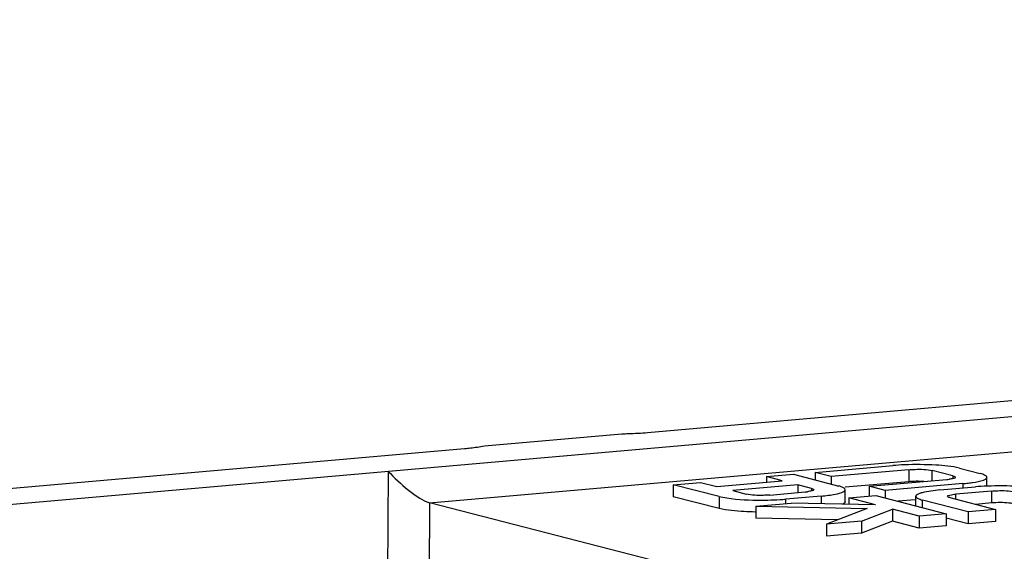
# Model space of a CAD drawing. Units: millimetres. Extents: x 0 to 1189, y 0 to 841.
# Drawn here: x 117 to 122, y 505 to 508 of the extents above; entities that cross this region are included whole.
import ezdxf

# ---------------------------------------------------------------- set-up
doc = ezdxf.new("R2010")
doc.units = ezdxf.units.MM
doc.header["$LTSCALE"] = 65.395
doc.layers.add('1', color=7, linetype='CONTINUOUS')

msp = doc.modelspace()

# ---------------------------------------------------------------- linework, layer by layer
at = {"layer": '1', "color": 7, "linetype": 'Continuous'}
for p, q in [((94.43531, 503.2052), (153.88609, 508.40647)), ((120.15436, 505.53377), (127.84135, 506.20629)), ((119.3462, 505.46829), (120.02639, 505.5278)), ((109.40044, 504.59292), (119.24856, 505.45452)), ((120.98359, 505.33661), (120.98357, 505.29969)), ((120.98359, 505.33661), (121.36846, 505.37028)), ((121.06273, 505.31625), (120.98359, 505.33661)), ((121.4476, 505.34992), (121.06273, 505.31625)), ((121.66667, 505.31887), (121.56401, 505.34528)), ((121.69904, 505.35709), (121.80169, 505.33068)), ((120.28122, 505.27516), (120.41624, 505.28697)), ((120.41624, 505.28697), (120.49698, 505.26675)), ((120.49698, 505.26675), (120.82009, 505.29502)), ((120.74255, 505.31552), (120.74253, 505.28824)), ((120.74255, 505.31552), (120.87757, 505.32733)), ((120.82009, 505.29502), (120.74255, 505.31552)), ((120.87757, 505.32733), (121.10083, 505.26912)), ((121.06273, 505.31625), (121.06271, 505.27906)), ((121.44756, 505.2906), (121.13221, 505.26301)), ((121.25142, 505.26771), (121.63629, 505.30139)), ((121.71543, 505.28103), (121.33056, 505.24736)), ((121.83482, 505.26846), (121.83485, 505.31229)), ((120.28122, 505.27516), (120.28118, 505.21584)), ((120.50902, 505.21734), (120.28122, 505.27516)), ((120.89922, 505.27467), (120.57611, 505.2464)), ((120.57611, 505.2464), (120.64265, 505.22928)), ((120.75906, 505.22464), (120.93538, 505.24006)), ((120.89922, 505.27467), (120.8992, 505.2369)), ((120.96576, 505.25755), (120.89922, 505.27467)), ((121.13323, 505.19159), (121.13327, 505.25091)), ((121.25142, 505.26771), (121.25139, 505.21883)), ((121.33056, 505.24736), (121.25142, 505.26771)), ((121.33056, 505.24736), (121.33054, 505.21018)), ((121.60205, 505.24951), (121.77758, 505.26486)), ((121.85672, 505.24451), (121.68119, 505.22915)), ((120.81741, 504.73789), (119.07523, 505.18603)), ((120.50824, 505.15821), (120.28118, 505.21584)), ((120.69124, 505.16982), (120.86515, 505.18504)), ((121.01385, 505.21965), (120.83887, 505.20434)), ((121.28328, 505.17579), (120.86515, 505.18504)), ((121.15035, 505.20999), (121.15033, 505.17873)), ((121.15035, 505.20999), (121.28538, 505.2218)), ((121.28328, 505.17579), (121.15035, 505.20999)), ((121.28538, 505.2218), (121.63358, 505.13223)), ((121.47891, 505.20102), (121.39478, 505.19366)), ((121.4826, 505.17107), (121.48263, 505.21825)), ((121.74183, 505.1417), (121.51579, 505.19985)), ((121.65082, 505.21166), (121.87686, 505.15352)), ((121.85668, 505.18519), (121.77986, 505.17847)), ((120.69124, 505.16982), (120.6912, 505.1105)), ((120.69124, 505.16982), (121.24221, 505.15769)), ((121.24221, 505.15769), (121.0401, 505.08031)), ((121.214, 505.09553), (121.36697, 505.15427)), ((121.36697, 505.15427), (121.36693, 505.09495)), ((121.49855, 505.12042), (121.36697, 505.15427)), ((121.74183, 505.1417), (121.74179, 505.08239)), ((121.87686, 505.15352), (121.74183, 505.1417)), ((121.87686, 505.15352), (121.87682, 505.0942)), ((121.0957, 505.1016), (120.6912, 505.1105)), ((121.214, 505.09553), (121.0401, 505.08031)), ((121.214, 505.09553), (121.21397, 505.03621)), ((121.36693, 505.09495), (121.21397, 505.03621)), ((121.49851, 505.0611), (121.36693, 505.09495)), ((121.49855, 505.12042), (121.49851, 505.0611)), ((121.63358, 505.13223), (121.49855, 505.12042)), ((121.63358, 505.13223), (121.63354, 505.07292)), ((121.74179, 505.08239), (121.63356, 505.11023)), ((121.87682, 505.0942), (121.74179, 505.08239)), ((121.0401, 505.08031), (121.04006, 505.02099)), ((121.21397, 505.03621), (121.04006, 505.02099)), ((121.63354, 505.07292), (121.49851, 505.0611))]:
    msp.add_line(p, q, dxfattribs=at)
at = {"layer": '1', "color": 9, "linetype": 'Continuous'}
for p, q in [((119.07393, 505.18637), (129.399, 506.08969)), ((118.86729, 504.80466), (118.87103, 505.34305)), ((121.4476, 505.34992), (121.44756, 505.2906)), ((121.56398, 505.29506), (121.56401, 505.34528)), ((121.66667, 505.31887), (121.66666, 505.306)), ((121.71543, 505.28103), (121.71542, 505.25942)), ((120.96576, 505.25755), (120.96575, 505.24468)), ((121.85672, 505.24451), (121.85668, 505.18519)), ((119.07523, 505.18603), (119.07252, 504.79647)), ((120.50902, 505.21734), (120.50898, 505.15802)), ((120.83886, 505.18505), (120.83887, 505.20434)), ((121.01385, 505.21965), (121.01382, 505.18175)), ((121.51577, 505.16254), (121.51579, 505.19985)), ((121.68117, 505.20385), (121.68119, 505.22915))]:
    msp.add_line(p, q, dxfattribs=at)
at = {"layer": '1', "color": 7, "linetype": 'Continuous'}
for centre, radius, start, end in [((121.47588, 504.12399), 1.25091, 92.25144, 94.92613), ((121.60902, 505.616), 0.3158, 274.95353, 276.98199), ((121.63581, 506.19733), 0.91975, 274.96633, 276.62284), ((120.90811, 505.55468), 0.3158, 274.95353, 276.98199), ((121.885, 504.01857), 1.25091, 92.25144, 94.92613), ((120.71785, 506.79003), 1.5906, 270.011, 271.14524), ((120.722, 506.6309), 1.43141, 271.10615, 273.53518), ((120.73874, 506.3547), 1.15471, 273.55163, 274.97495), ((121.89251, 504.7727), 0.41404, 93.26918, 94.96449)]:
    msp.add_arc(centre, radius, start, end, dxfattribs=at)
for points, knots in [([(120.02639, 505.5278), (120.03755, 505.52793), (120.08025, 505.52878), (120.12294, 505.53102), (120.15436, 505.53377)], [0, 0, 0, 0, 0.2614491, 1, 1, 1, 1]), ([(119.24856, 505.45452), (119.25795, 505.45534), (119.29066, 505.45859), (119.32331, 505.46316), (119.3462, 505.46829)], [0, 0, 0, 0, 0.2868244, 1, 1, 1, 1]), ([(118.86882, 505.34285), (118.90003, 505.3093), (118.9508, 505.26205), (119.02053, 505.21126), (119.05672, 505.19078), (119.07391, 505.18636)], [0, 0, 0, 0, 0.5292298, 0.7950945, 1, 1, 1, 1]), ([(121.69904, 505.35709), (121.66083, 505.36692), (121.56934, 505.37469), (121.47835, 505.37603), (121.42674, 505.37393)], [0, 0, 0, 0, 0.4330483, 1, 1, 1, 1]), ([(121.4476, 505.34992), (121.45803, 505.35083), (121.4968, 505.35234), (121.53648, 505.35236), (121.56401, 505.34528)], [0, 0, 0, 0, 0.2691656, 1, 1, 1, 1]), ([(121.83485, 505.31229), (121.83486, 505.31653), (121.82164, 505.32565), (121.81017, 505.3285), (121.80169, 505.33068)], [0, 0, 0, 0, 0.3262944, 1, 1, 1, 1]), ([(121.67834, 505.31239), (121.67833, 505.30913), (121.66377, 505.30508), (121.6551, 505.3035), (121.64741, 505.30255)], [0, 0, 0, 0, 0.2963236, 1, 1, 1, 1]), ([(121.66667, 505.31887), (121.66837, 505.31844), (121.67222, 505.3172), (121.67836, 505.31515), (121.67834, 505.31239)], [0, 0, 0, 0, 0.3879901, 1, 1, 1, 1]), ([(121.74189, 505.28371), (121.74975, 505.28463), (121.77506, 505.28806), (121.80053, 505.29251), (121.81709, 505.29863)], [0, 0, 0, 0, 0.3096607, 1, 1, 1, 1]), ([(121.81709, 505.29863), (121.81971, 505.2996), (121.82626, 505.30232), (121.83485, 505.30748), (121.83485, 505.31229)], [0, 0, 0, 0, 0.3677624, 1, 1, 1, 1]), ([(120.97744, 505.25107), (120.97742, 505.24781), (120.96286, 505.24376), (120.95419, 505.24217), (120.9465, 505.24123)], [0, 0, 0, 0, 0.2963236, 1, 1, 1, 1]), ([(120.96576, 505.25755), (120.96746, 505.25711), (120.97132, 505.25588), (120.97745, 505.25383), (120.97744, 505.25107)], [0, 0, 0, 0, 0.3879901, 1, 1, 1, 1]), ([(121.01385, 505.21965), (121.03745, 505.22171), (121.07481, 505.22664), (121.113, 505.23458), (121.12544, 505.24174)], [0, 0, 0, 0, 0.6227845, 1, 1, 1, 1]), ([(121.13327, 505.25091), (121.13328, 505.25515), (121.12004, 505.26428), (121.10857, 505.2671), (121.10009, 505.26931)], [0, 0, 0, 0, 0.3262835, 1, 1, 1, 1]), ([(121.12544, 505.24174), (121.12664, 505.24244), (121.12877, 505.24381), (121.13066, 505.24552), (121.13138, 505.2464)], [0, 0, 0, 0, 0.5511218, 1, 1, 1, 1]), ([(121.13138, 505.2464), (121.13195, 505.24708), (121.13288, 505.24848), (121.13326, 505.25014), (121.13327, 505.25091)], [0, 0, 0, 0, 0.5346678, 1, 1, 1, 1]), ([(121.60205, 505.24951), (121.57268, 505.24694), (121.53351, 505.24171), (121.49521, 505.23126), (121.48264, 505.22237), (121.48263, 505.21824)], [0, 0, 0, 0, 0.7007848, 0.9018787, 1, 1, 1, 1]), ([(122.10815, 505.25167), (122.06995, 505.2615), (121.97845, 505.26928), (121.88746, 505.27061), (121.83586, 505.26852)], [0, 0, 0, 0, 0.4330483, 1, 1, 1, 1]), ([(121.85672, 505.24451), (121.86715, 505.24542), (121.90592, 505.24692), (121.9456, 505.24694), (121.97313, 505.23986)], [0, 0, 0, 0, 0.2691659, 1, 1, 1, 1]), ([(120.50828, 505.21753), (120.52101, 505.2143), (120.59035, 505.20194), (120.66098, 505.19942), (120.71815, 505.19943)], [0, 0, 0, 0, 0.1868831, 1, 1, 1, 1]), ([(120.75906, 505.22464), (120.74863, 505.22373), (120.70986, 505.22222), (120.67018, 505.2222), (120.64265, 505.22928)], [0, 0, 0, 0, 0.2691656, 1, 1, 1, 1]), ([(121.1254, 505.18243), (121.12446, 505.18189), (121.12242, 505.18082), (121.12032, 505.17988), (121.1192, 505.17941)], [0, 0, 0, 0, 0.4720276, 1, 1, 1, 1]), ([(121.48263, 505.21824), (121.48263, 505.214), (121.49584, 505.20489), (121.50731, 505.20203), (121.51579, 505.19985)], [0, 0, 0, 0, 0.3262944, 1, 1, 1, 1]), ([(121.65082, 505.21166), (121.64912, 505.2121), (121.64526, 505.21334), (121.63913, 505.21538), (121.63914, 505.21815)], [0, 0, 0, 0, 0.3879901, 1, 1, 1, 1]), ([(121.63914, 505.21815), (121.63915, 505.22246), (121.6597, 505.22617), (121.67085, 505.22824), (121.68119, 505.22915)], [0, 0, 0, 0, 0.293487, 1, 1, 1, 1]), ([(121.97309, 505.18054), (121.96674, 505.18218), (121.9322, 505.1874), (121.89713, 505.1877), (121.8689, 505.18607)], [0, 0, 0, 0, 0.1883154, 1, 1, 1, 1]), ([(120.68664, 505.14042), (120.66875, 505.14077), (120.60908, 505.14319), (120.54887, 505.1479), (120.50824, 505.15821)], [0, 0, 0, 0, 0.2991157, 1, 1, 1, 1])]:
    msp.add_open_spline(points, degree=3, knots=knots, dxfattribs=at)
for points in [[(121.52201, 505.29141), (121.49724, 505.2929), (121.47229, 505.29277), (121.44756, 505.2906)], [(121.13323, 505.19159), (121.13321, 505.18758), (121.12888, 505.18443), (121.1254, 505.18243)]]:
    msp.add_open_spline(points, degree=3, dxfattribs=at)

doc.saveas('drawing.dxf')
